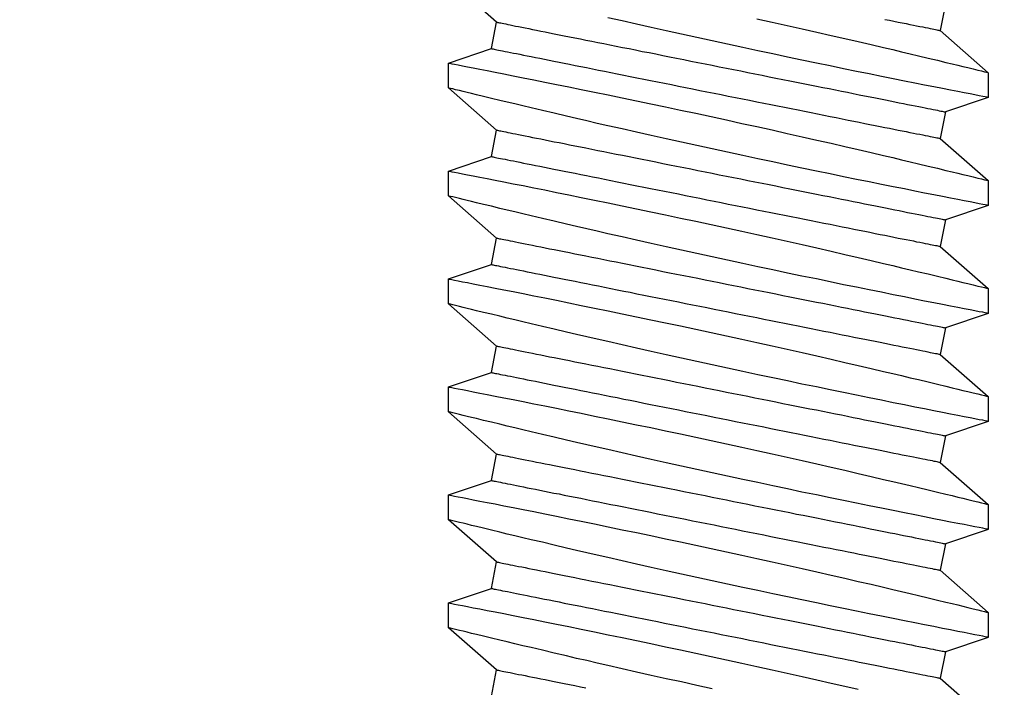
# Model space of a CAD drawing. Extents: x 5745 to 14017, y -836 to 4100.
# Drawn here: x 6320 to 6332, y -563 to -556 of the extents above; entities that cross this region are included whole.
import ezdxf

# ---------------------------------------------------------------- set-up
doc = ezdxf.new("R2010")
doc.units = 0
doc.header["$LTSCALE"] = 250
doc.header["$MEASUREMENT"] = 0
doc.header["$PDMODE"] = 3
doc.header["$PDSIZE"] = -2
doc.layers.get('0').update_dxf_attribs({"color": 5, "linetype": 'CONTINUOUS', "lineweight": 20})
doc.layers.get('DEFPOINTS').update_dxf_attribs({"color": 2, "linetype": 'CONTINUOUS'})
doc.layers.add('2', color=2, linetype='CONTINUOUS', lineweight=25)
doc.layers.add('Dimensions', color=2, linetype='CONTINUOUS', lineweight=25)
doc.styles.add('ROMANS', font='romans')
doc.dimstyles.new('LWDEC', dxfattribs={"dimscale": 3, "dimtxt": 2.5, "dimasz": 2, "dimexe": 1.25, "dimexo": 3, "dimgap": 2, "dimtad": 1, "dimtoh": 1, "dimdec": 0, "dimzin": 11, "dimdsep": 46, "dimtxsty": 'ROMANS', "dimcen": 0, "dimdle": 1.5, "dimazin": 0, "dimtfac": 1, "dimtdec": 0, "dimtix": 1, "dimtmove": 0, "dimatfit": 3, "dimfxl": 0, "dimtzin": 0, "dimarcsym": 0})

# ---------------------------------------------------------------- blocks, each defined once
blk = doc.blocks.new('*D533')
at = {"layer": 'DEFPOINTS', "color": 0}
for p in [(6342.984, -548.618), (6130.984, -548.985), (6130.984, -611.52)]:
    blk.add_point(p, dxfattribs=at)
at = {"layer": 'Dimensions', "color": 0, "linetype": 'ByBlock', "lineweight": -2}
for p, q in [((6342.984, -557.618), (6342.984, -615.27)), ((6130.984, -557.985), (6130.984, -615.27)), ((6336.984, -611.52), (6136.984, -611.52))]:
    blk.add_line(p, q, dxfattribs=at)
at = {"layer": 'Dimensions', "color": 0}
for points in [[(6136.984, -610.52), (6136.984, -612.52), (6130.984, -611.52)], [(6336.984, -610.52), (6336.984, -612.52), (6342.984, -611.52)]]:
    blk.add_solid(points, dxfattribs=at)
at = {"layer": 'Dimensions', "color": 0, "insert": (6236.984, -601.77), "char_height": 7.5, "attachment_point": 5, "style": 'ROMANS'}
blk.add_mtext('TRACK WIDTH 212mm', dxfattribs=at)
blk = doc.blocks.new('A$C521C4E4F')
for p, q in [((22.428, 8.969), (21.932, 9.534)), ((22.909, 9.533), (22.74, 9.031)), ((23.202, 9.534), (22.91, 9.534)), ((23.698, 8.969), (23.202, 9.534)), ((24.179, 9.533), (24.01, 9.031)), ((24.472, 9.534), (24.18, 9.534)), ((24.968, 8.969), (24.472, 9.534)), ((25.449, 9.533), (25.28, 9.031)), ((25.742, 9.534), (25.45, 9.534)), ((26.238, 8.969), (25.742, 9.534)), ((26.719, 9.533), (26.55, 9.031)), ((27.012, 9.534), (26.72, 9.534)), ((27.508, 8.969), (27.012, 9.534)), ((27.989, 9.533), (27.82, 9.031)), ((28.282, 9.534), (27.99, 9.534)), ((28.778, 8.969), (28.282, 9.534)), ((29.259, 9.533), (29.09, 9.031)), ((29.552, 9.534), (29.26, 9.534)), ((30.048, 8.969), (29.552, 9.534)), ((22.74, 9.031), (22.428, 8.969)), ((24.01, 9.031), (23.698, 8.969)), ((25.28, 9.031), (24.968, 8.969)), ((26.55, 9.031), (26.238, 8.969)), ((27.82, 9.031), (27.508, 8.969)), ((29.09, 9.031), (28.778, 8.969)), ((30.36, 9.031), (30.048, 8.969)), ((22.215, 3.687), (22.526, 3.749)), ((22.526, 3.749), (23.023, 3.184)), ((23.485, 3.687), (23.796, 3.749)), ((23.796, 3.749), (24.293, 3.184)), ((24.755, 3.687), (25.066, 3.749)), ((25.066, 3.749), (25.563, 3.184)), ((26.025, 3.687), (26.336, 3.749)), ((26.336, 3.749), (26.833, 3.184)), ((27.295, 3.687), (27.606, 3.749)), ((27.606, 3.749), (28.103, 3.184)), ((28.565, 3.687), (28.876, 3.749)), ((28.876, 3.749), (29.373, 3.184)), ((29.835, 3.687), (30.146, 3.749)), ((30.146, 3.749), (30.643, 3.184)), ((23.315, 3.184), (23.485, 3.687)), ((24.585, 3.184), (24.755, 3.687)), ((25.855, 3.184), (26.025, 3.687)), ((27.125, 3.184), (27.295, 3.687)), ((28.395, 3.184), (28.565, 3.687)), ((29.665, 3.184), (29.835, 3.687)), ((23.023, 3.184), (23.315, 3.184)), ((24.293, 3.184), (24.585, 3.184)), ((25.563, 3.184), (25.855, 3.184)), ((26.833, 3.184), (27.125, 3.184)), ((28.103, 3.184), (28.395, 3.184)), ((29.373, 3.184), (29.665, 3.184))]:
    blk.add_line(p, q)
at = {"flags": 128}
for points in [[(22.305, 6.284), (22.344, 6.103), (22.384, 5.923), (22.423, 5.744), (22.462, 5.568), (22.501, 5.395), (22.54, 5.225), (22.578, 5.059), (22.606, 4.933), (22.635, 4.81), (22.662, 4.69), (22.69, 4.572), (22.724, 4.427), (22.757, 4.287), (22.788, 4.154), (22.811, 4.056), (22.834, 3.962), (22.855, 3.872), (22.876, 3.788), (22.9, 3.688), (22.922, 3.596), (22.942, 3.513), (22.956, 3.454), (22.969, 3.401), (22.981, 3.354), (22.991, 3.312), (23.002, 3.267), (23.011, 3.232), (23.017, 3.206), (23.021, 3.19), (23.023, 3.184), (23.023, 3.185)], [(23.315, 3.185), (23.314, 3.187), (23.312, 3.2), (23.307, 3.222), (23.301, 3.254), (23.293, 3.295), (23.283, 3.346), (23.272, 3.405), (23.258, 3.474), (23.243, 3.552), (23.226, 3.638), (23.208, 3.732), (23.188, 3.834), (23.166, 3.943), (23.143, 4.06), (23.118, 4.185), (23.092, 4.317), (23.064, 4.455), (23.035, 4.598), (23.005, 4.745), (22.973, 4.901), (22.94, 5.061), (22.906, 5.226), (22.871, 5.393), (22.836, 5.564), (22.799, 5.736), (22.762, 5.913), (22.724, 6.092), (22.685, 6.273), (22.646, 6.453), (22.606, 6.633), (22.567, 6.811), (22.528, 6.99), (22.488, 7.168), (22.449, 7.343), (22.41, 7.515), (22.371, 7.684), (22.334, 7.847), (22.298, 8.004)], [(22.91, 9.533), (22.91, 9.531), (22.913, 9.52), (22.917, 9.499), (22.923, 9.468), (22.93, 9.427), (22.94, 9.377), (22.952, 9.319), (22.965, 9.251), (22.98, 9.175), (22.996, 9.09), (23.015, 8.996), (23.035, 8.895), (23.056, 8.785), (23.079, 8.669), (23.104, 8.547), (23.13, 8.416), (23.158, 8.278), (23.187, 8.134), (23.217, 7.985), (23.248, 7.832), (23.281, 7.675), (23.315, 7.511), (23.349, 7.342), (23.385, 7.171), (23.422, 6.997), (23.459, 6.822), (23.497, 6.645), (23.536, 6.465), (23.575, 6.284), (23.614, 6.103), (23.654, 5.923), (23.693, 5.744), (23.732, 5.568), (23.771, 5.395), (23.81, 5.225), (23.848, 5.059), (23.876, 4.933), (23.905, 4.81), (23.932, 4.69), (23.96, 4.572), (23.994, 4.427), (24.027, 4.287), (24.058, 4.154), (24.081, 4.056), (24.104, 3.962), (24.125, 3.872), (24.146, 3.788), (24.17, 3.688), (24.192, 3.596), (24.212, 3.513), (24.226, 3.454), (24.239, 3.401), (24.251, 3.354), (24.261, 3.312), (24.272, 3.267), (24.281, 3.232), (24.287, 3.206), (24.291, 3.19), (24.293, 3.184), (24.293, 3.185)], [(24.585, 3.185), (24.584, 3.187), (24.582, 3.2), (24.577, 3.222), (24.571, 3.254), (24.563, 3.295), (24.553, 3.346), (24.542, 3.405), (24.528, 3.474), (24.513, 3.552), (24.496, 3.638), (24.478, 3.732), (24.458, 3.834), (24.436, 3.943), (24.413, 4.06), (24.388, 4.185), (24.362, 4.317), (24.334, 4.455), (24.305, 4.598), (24.275, 4.745), (24.243, 4.901), (24.21, 5.061), (24.176, 5.226), (24.141, 5.393), (24.106, 5.564), (24.069, 5.736), (24.032, 5.913), (23.994, 6.092), (23.955, 6.273), (23.916, 6.453), (23.876, 6.633), (23.837, 6.811), (23.798, 6.99), (23.758, 7.168), (23.719, 7.343), (23.68, 7.515), (23.641, 7.684), (23.604, 7.847), (23.568, 8.004), (23.533, 8.155), (23.498, 8.301), (23.473, 8.41), (23.448, 8.514), (23.424, 8.615), (23.401, 8.711), (23.374, 8.828), (23.348, 8.936), (23.323, 9.036), (23.306, 9.108), (23.29, 9.175), (23.275, 9.236), (23.261, 9.292), (23.246, 9.355), (23.232, 9.409), (23.222, 9.454), (23.213, 9.489), (23.207, 9.514), (23.203, 9.529), (23.202, 9.534), (23.202, 9.534)], [(24.18, 9.533), (24.18, 9.531), (24.183, 9.52), (24.187, 9.499), (24.193, 9.468), (24.2, 9.427), (24.21, 9.377), (24.222, 9.319), (24.235, 9.251), (24.25, 9.175), (24.266, 9.09), (24.285, 8.996), (24.305, 8.895), (24.326, 8.785), (24.349, 8.669), (24.374, 8.547), (24.4, 8.416), (24.428, 8.278), (24.457, 8.134), (24.487, 7.985), (24.518, 7.832), (24.551, 7.675), (24.585, 7.511), (24.619, 7.342), (24.655, 7.171), (24.692, 6.997), (24.729, 6.822), (24.767, 6.645), (24.806, 6.465), (24.845, 6.284), (24.884, 6.103), (24.924, 5.923), (24.963, 5.744), (25.002, 5.568), (25.041, 5.395), (25.08, 5.225), (25.118, 5.059), (25.146, 4.933), (25.175, 4.81), (25.202, 4.69), (25.23, 4.572), (25.264, 4.427), (25.297, 4.287), (25.328, 4.154), (25.351, 4.056), (25.374, 3.962), (25.395, 3.872), (25.416, 3.788), (25.44, 3.688), (25.462, 3.596), (25.482, 3.513), (25.496, 3.454), (25.509, 3.401), (25.521, 3.354), (25.531, 3.312), (25.542, 3.267), (25.551, 3.232), (25.557, 3.206), (25.561, 3.19), (25.563, 3.184), (25.563, 3.185)], [(25.855, 3.185), (25.854, 3.187), (25.852, 3.2), (25.847, 3.222), (25.841, 3.254), (25.833, 3.295), (25.823, 3.346), (25.812, 3.405), (25.798, 3.474), (25.783, 3.552), (25.766, 3.638), (25.748, 3.732), (25.728, 3.834), (25.706, 3.943), (25.683, 4.06), (25.658, 4.185), (25.632, 4.317), (25.604, 4.455), (25.575, 4.598), (25.545, 4.745), (25.513, 4.901), (25.48, 5.061), (25.446, 5.226), (25.411, 5.393), (25.376, 5.564), (25.339, 5.736), (25.302, 5.913), (25.264, 6.092), (25.225, 6.273), (25.186, 6.453), (25.146, 6.633), (25.107, 6.811), (25.068, 6.99), (25.028, 7.168), (24.989, 7.343), (24.95, 7.515), (24.911, 7.684), (24.874, 7.847), (24.838, 8.004), (24.803, 8.155), (24.768, 8.301), (24.743, 8.41), (24.718, 8.514), (24.694, 8.615), (24.671, 8.711), (24.644, 8.828), (24.618, 8.936), (24.593, 9.036), (24.576, 9.108), (24.56, 9.175), (24.545, 9.236), (24.531, 9.292), (24.516, 9.355), (24.502, 9.409), (24.492, 9.454), (24.483, 9.489), (24.477, 9.514), (24.473, 9.529), (24.472, 9.534), (24.472, 9.534)], [(25.45, 9.533), (25.45, 9.531), (25.453, 9.52), (25.457, 9.499), (25.463, 9.468), (25.47, 9.427), (25.48, 9.377), (25.492, 9.319), (25.505, 9.251), (25.52, 9.175), (25.536, 9.09), (25.555, 8.996), (25.575, 8.895), (25.596, 8.785), (25.619, 8.669), (25.644, 8.547), (25.67, 8.416), (25.698, 8.278), (25.727, 8.134), (25.757, 7.985), (25.788, 7.832), (25.821, 7.675), (25.855, 7.511), (25.889, 7.342), (25.925, 7.171), (25.962, 6.997), (25.999, 6.822), (26.037, 6.645), (26.076, 6.465), (26.115, 6.284), (26.154, 6.103), (26.194, 5.923), (26.233, 5.744), (26.272, 5.568), (26.311, 5.395), (26.35, 5.225), (26.388, 5.059), (26.416, 4.933), (26.445, 4.81), (26.472, 4.69), (26.5, 4.572), (26.534, 4.427), (26.567, 4.287), (26.598, 4.154), (26.621, 4.056), (26.644, 3.962), (26.665, 3.872), (26.686, 3.788), (26.71, 3.688), (26.732, 3.596), (26.752, 3.513), (26.766, 3.454), (26.779, 3.401), (26.791, 3.354), (26.801, 3.312), (26.812, 3.267), (26.821, 3.232), (26.827, 3.206), (26.831, 3.19), (26.833, 3.184), (26.833, 3.185)], [(27.125, 3.185), (27.124, 3.187), (27.122, 3.2), (27.117, 3.222), (27.111, 3.254), (27.103, 3.295), (27.093, 3.346), (27.082, 3.405), (27.068, 3.474), (27.053, 3.552), (27.036, 3.638), (27.018, 3.732), (26.998, 3.834), (26.976, 3.943), (26.953, 4.06), (26.928, 4.185), (26.902, 4.317), (26.874, 4.455), (26.845, 4.598), (26.815, 4.745), (26.783, 4.901), (26.75, 5.061), (26.716, 5.226), (26.681, 5.393), (26.646, 5.564), (26.609, 5.736), (26.572, 5.913), (26.534, 6.092), (26.495, 6.273), (26.456, 6.453), (26.416, 6.633), (26.377, 6.811), (26.338, 6.99), (26.298, 7.168), (26.259, 7.343), (26.22, 7.515), (26.181, 7.684), (26.144, 7.847), (26.108, 8.004), (26.073, 8.155), (26.038, 8.301), (26.013, 8.41), (25.988, 8.514), (25.964, 8.615), (25.941, 8.711), (25.914, 8.828), (25.888, 8.936), (25.863, 9.036), (25.846, 9.108), (25.83, 9.175), (25.815, 9.236), (25.801, 9.292), (25.786, 9.355), (25.772, 9.409), (25.762, 9.454), (25.753, 9.489), (25.747, 9.514), (25.743, 9.529), (25.742, 9.534), (25.742, 9.534)], [(26.72, 9.533), (26.72, 9.531), (26.723, 9.52), (26.727, 9.499), (26.733, 9.468), (26.74, 9.427), (26.75, 9.377), (26.762, 9.319), (26.775, 9.251), (26.79, 9.175), (26.806, 9.09), (26.825, 8.996), (26.845, 8.895), (26.866, 8.785), (26.889, 8.669), (26.914, 8.547), (26.94, 8.416), (26.968, 8.278), (26.997, 8.134), (27.027, 7.985), (27.058, 7.832), (27.091, 7.675), (27.125, 7.511), (27.159, 7.342), (27.195, 7.171), (27.232, 6.997), (27.269, 6.822), (27.307, 6.645), (27.346, 6.465), (27.385, 6.284), (27.424, 6.103), (27.464, 5.923), (27.503, 5.744), (27.542, 5.568), (27.581, 5.395), (27.62, 5.225), (27.658, 5.059), (27.686, 4.933), (27.715, 4.81), (27.742, 4.69), (27.77, 4.572), (27.804, 4.427), (27.837, 4.287), (27.868, 4.154), (27.891, 4.056), (27.914, 3.962), (27.935, 3.872), (27.956, 3.788), (27.98, 3.688), (28.002, 3.596), (28.022, 3.513), (28.036, 3.454), (28.049, 3.401), (28.061, 3.354), (28.071, 3.312), (28.082, 3.267), (28.091, 3.232), (28.097, 3.206), (28.101, 3.19), (28.103, 3.184), (28.103, 3.185)], [(28.395, 3.185), (28.394, 3.187), (28.392, 3.2), (28.387, 3.222), (28.381, 3.254), (28.373, 3.295), (28.363, 3.346), (28.352, 3.405), (28.338, 3.474), (28.323, 3.552), (28.306, 3.638), (28.288, 3.732), (28.268, 3.834), (28.246, 3.943), (28.223, 4.06), (28.198, 4.185), (28.172, 4.317), (28.144, 4.455), (28.115, 4.598), (28.085, 4.745), (28.053, 4.901), (28.02, 5.061), (27.986, 5.226), (27.951, 5.393), (27.916, 5.564), (27.879, 5.736), (27.842, 5.913), (27.804, 6.092), (27.765, 6.273), (27.726, 6.453), (27.686, 6.633), (27.647, 6.811), (27.608, 6.99), (27.568, 7.168), (27.529, 7.343), (27.49, 7.515), (27.451, 7.684), (27.414, 7.847), (27.378, 8.004), (27.343, 8.155), (27.308, 8.301), (27.283, 8.41), (27.258, 8.514), (27.234, 8.615), (27.211, 8.711), (27.184, 8.828), (27.158, 8.936), (27.133, 9.036), (27.116, 9.108), (27.1, 9.175), (27.085, 9.236), (27.071, 9.292), (27.056, 9.355), (27.042, 9.409), (27.032, 9.454), (27.023, 9.489), (27.017, 9.514), (27.013, 9.529), (27.012, 9.534), (27.012, 9.534)], [(27.99, 9.533), (27.99, 9.531), (27.993, 9.52), (27.997, 9.499), (28.003, 9.468), (28.01, 9.427), (28.02, 9.377), (28.032, 9.319), (28.045, 9.251), (28.06, 9.175), (28.076, 9.09), (28.095, 8.996), (28.115, 8.895), (28.136, 8.785), (28.159, 8.669), (28.184, 8.547), (28.21, 8.416), (28.238, 8.278), (28.267, 8.134), (28.297, 7.985), (28.328, 7.832), (28.361, 7.675), (28.395, 7.511), (28.429, 7.342), (28.465, 7.171), (28.502, 6.997), (28.539, 6.822), (28.577, 6.645), (28.616, 6.465), (28.655, 6.284), (28.694, 6.103), (28.734, 5.923), (28.773, 5.744), (28.812, 5.568), (28.851, 5.395), (28.89, 5.225), (28.928, 5.059), (28.956, 4.933), (28.985, 4.81), (29.012, 4.69), (29.04, 4.572), (29.074, 4.427), (29.107, 4.287), (29.138, 4.154), (29.161, 4.056), (29.184, 3.962), (29.205, 3.872), (29.226, 3.788), (29.25, 3.688), (29.272, 3.596), (29.292, 3.513), (29.306, 3.454), (29.319, 3.401), (29.331, 3.354), (29.341, 3.312), (29.352, 3.267), (29.361, 3.232), (29.367, 3.206), (29.371, 3.19), (29.373, 3.184), (29.373, 3.185)], [(29.665, 3.185), (29.664, 3.187), (29.662, 3.2), (29.657, 3.222), (29.651, 3.254), (29.643, 3.295), (29.633, 3.346), (29.622, 3.405), (29.608, 3.474), (29.593, 3.552), (29.576, 3.638), (29.558, 3.732), (29.538, 3.834), (29.516, 3.943), (29.493, 4.06), (29.468, 4.185), (29.442, 4.317), (29.414, 4.455), (29.385, 4.598), (29.355, 4.745), (29.323, 4.901), (29.29, 5.061), (29.256, 5.226), (29.221, 5.393), (29.186, 5.564), (29.149, 5.736), (29.112, 5.913), (29.074, 6.092), (29.035, 6.273), (28.996, 6.453), (28.956, 6.633), (28.917, 6.811), (28.878, 6.99), (28.838, 7.168), (28.799, 7.343), (28.76, 7.515), (28.721, 7.684), (28.684, 7.847), (28.648, 8.004), (28.613, 8.155), (28.578, 8.301), (28.553, 8.41), (28.528, 8.514), (28.504, 8.615), (28.481, 8.711), (28.454, 8.828), (28.428, 8.936), (28.403, 9.036), (28.386, 9.108), (28.37, 9.175), (28.355, 9.236), (28.341, 9.292), (28.326, 9.355), (28.312, 9.409), (28.302, 9.454), (28.293, 9.489), (28.287, 9.514), (28.283, 9.529), (28.282, 9.534), (28.282, 9.534)], [(29.26, 9.533), (29.26, 9.531), (29.263, 9.52), (29.267, 9.499), (29.273, 9.468), (29.28, 9.427), (29.29, 9.377), (29.302, 9.319), (29.315, 9.251), (29.33, 9.175), (29.346, 9.09), (29.365, 8.996), (29.385, 8.895), (29.406, 8.785), (29.429, 8.669), (29.454, 8.547), (29.48, 8.416), (29.508, 8.278), (29.537, 8.134), (29.567, 7.985), (29.598, 7.832), (29.631, 7.675), (29.665, 7.511), (29.699, 7.342), (29.735, 7.171), (29.772, 6.997), (29.809, 6.822), (29.847, 6.645), (29.886, 6.465), (29.925, 6.284), (29.964, 6.103), (30.004, 5.923), (30.043, 5.744), (30.082, 5.568), (30.121, 5.395), (30.16, 5.225), (30.198, 5.059)], [(30.187, 6.811), (30.148, 6.99), (30.108, 7.168), (30.069, 7.343), (30.03, 7.515), (29.991, 7.684), (29.954, 7.847), (29.918, 8.004), (29.883, 8.155), (29.848, 8.301), (29.823, 8.41), (29.798, 8.514), (29.774, 8.615), (29.751, 8.711), (29.724, 8.828), (29.698, 8.936), (29.673, 9.036), (29.656, 9.108), (29.64, 9.175), (29.625, 9.236), (29.611, 9.292), (29.596, 9.355), (29.582, 9.409), (29.572, 9.454), (29.563, 9.489), (29.557, 9.514), (29.553, 9.529), (29.552, 9.534), (29.552, 9.534)], [(22.526, 3.749), (22.526, 3.75), (22.525, 3.754), (22.524, 3.761), (22.522, 3.77), (22.519, 3.783), (22.517, 3.797), (22.513, 3.815), (22.509, 3.835), (22.505, 3.857), (22.5, 3.882), (22.494, 3.91), (22.488, 3.94), (22.481, 3.973), (22.474, 4.008), (22.467, 4.046), (22.459, 4.086), (22.45, 4.128), (22.441, 4.172), (22.432, 4.219), (22.422, 4.268), (22.412, 4.32), (22.401, 4.373), (22.39, 4.428), (22.379, 4.486), (22.367, 4.545), (22.355, 4.606), (22.342, 4.669), (22.329, 4.734), (22.316, 4.8)], [(23.485, 3.687), (23.485, 3.688), (23.484, 3.692), (23.482, 3.699), (23.481, 3.708), (23.478, 3.72), (23.475, 3.735), (23.472, 3.752), (23.468, 3.772), (23.463, 3.795), (23.458, 3.82), (23.453, 3.848), (23.447, 3.878), (23.44, 3.911), (23.433, 3.946), (23.426, 3.983), (23.418, 4.023), (23.409, 4.066), (23.4, 4.11), (23.391, 4.157), (23.381, 4.206), (23.371, 4.257), (23.36, 4.311), (23.349, 4.366), (23.337, 4.423), (23.326, 4.483), (23.313, 4.544), (23.301, 4.607), (23.288, 4.672), (23.275, 4.738), (23.261, 4.806), (23.247, 4.876), (23.233, 4.947), (23.218, 5.019), (23.204, 5.093), (23.189, 5.168), (23.173, 5.245), (23.158, 5.322), (23.142, 5.4), (23.126, 5.48), (23.11, 5.56), (23.094, 5.641), (23.078, 5.723), (23.061, 5.805), (23.045, 5.888), (23.028, 5.971), (23.011, 6.055), (22.994, 6.138), (22.978, 6.223), (22.961, 6.307), (22.944, 6.391), (22.927, 6.475), (22.91, 6.559), (22.894, 6.643), (22.877, 6.726), (22.86, 6.809), (22.844, 6.892), (22.827, 6.974), (22.811, 7.055), (22.795, 7.136), (22.779, 7.216), (22.763, 7.295), (22.748, 7.372), (22.732, 7.449), (22.717, 7.525), (22.702, 7.599), (22.688, 7.673), (22.673, 7.744), (22.659, 7.815), (22.645, 7.884), (22.632, 7.951), (22.619, 8.016), (22.606, 8.08), (22.594, 8.142), (22.582, 8.203), (22.57, 8.261), (22.559, 8.317), (22.548, 8.372), (22.537, 8.424), (22.527, 8.474), (22.518, 8.522), (22.509, 8.568), (22.5, 8.611), (22.492, 8.653), (22.484, 8.691), (22.477, 8.728), (22.47, 8.762), (22.464, 8.793), (22.458, 8.822), (22.452, 8.849), (22.448, 8.872), (22.443, 8.894), (22.44, 8.912), (22.437, 8.928), (22.434, 8.942), (22.432, 8.952), (22.43, 8.96), (22.429, 8.966), (22.428, 8.969), (22.428, 8.969)], [(23.796, 3.749), (23.796, 3.75), (23.795, 3.754), (23.794, 3.761), (23.792, 3.77), (23.789, 3.783), (23.787, 3.797), (23.783, 3.815), (23.779, 3.835), (23.775, 3.857), (23.77, 3.882), (23.764, 3.91), (23.758, 3.94), (23.751, 3.973), (23.744, 4.008), (23.737, 4.046), (23.729, 4.086), (23.72, 4.128), (23.711, 4.172), (23.702, 4.219), (23.692, 4.268), (23.682, 4.32), (23.671, 4.373), (23.66, 4.428), (23.649, 4.486), (23.637, 4.545), (23.625, 4.606), (23.612, 4.669), (23.599, 4.734), (23.586, 4.8), (23.572, 4.869), (23.558, 4.938), (23.544, 5.009), (23.53, 5.082), (23.515, 5.156), (23.5, 5.231), (23.485, 5.307), (23.469, 5.384), (23.453, 5.463), (23.438, 5.542), (23.422, 5.622), (23.405, 5.703), (23.389, 5.785), (23.373, 5.867), (23.356, 5.95), (23.339, 6.033), (23.323, 6.117), (23.306, 6.201), (23.289, 6.285), (23.272, 6.369), (23.255, 6.453), (23.238, 6.537), (23.222, 6.621), (23.205, 6.705), (23.188, 6.789), (23.172, 6.872), (23.155, 6.954), (23.139, 7.036), (23.122, 7.118), (23.106, 7.198), (23.09, 7.278), (23.075, 7.357), (23.059, 7.435), (23.044, 7.512), (23.029, 7.587), (23.014, 7.662), (22.999, 7.735), (22.985, 7.807), (22.971, 7.877), (22.957, 7.946), (22.943, 8.013), (22.93, 8.079), (22.917, 8.143), (22.905, 8.205), (22.893, 8.265), (22.881, 8.323), (22.87, 8.38), (22.859, 8.434), (22.849, 8.486), (22.839, 8.537), (22.829, 8.585), (22.82, 8.63), (22.811, 8.674), (22.803, 8.715), (22.795, 8.754), (22.788, 8.79), (22.781, 8.824), (22.775, 8.855), (22.769, 8.884), (22.764, 8.911), (22.759, 8.935), (22.755, 8.956), (22.751, 8.975), (22.748, 8.991), (22.745, 9.004), (22.743, 9.015), (22.741, 9.023), (22.74, 9.028), (22.74, 9.031), (22.74, 9.031)], [(24.755, 3.687), (24.755, 3.688), (24.754, 3.692), (24.752, 3.699), (24.751, 3.708), (24.748, 3.72), (24.745, 3.735), (24.742, 3.752), (24.738, 3.772), (24.733, 3.795), (24.728, 3.82), (24.723, 3.848), (24.717, 3.878), (24.71, 3.911), (24.703, 3.946), (24.696, 3.983), (24.688, 4.023), (24.679, 4.066), (24.67, 4.11), (24.661, 4.157), (24.651, 4.206), (24.641, 4.257), (24.63, 4.311), (24.619, 4.366), (24.607, 4.423), (24.596, 4.483), (24.583, 4.544), (24.571, 4.607), (24.558, 4.672), (24.545, 4.738), (24.531, 4.806), (24.517, 4.876), (24.503, 4.947), (24.488, 5.019), (24.474, 5.093), (24.459, 5.168), (24.443, 5.245), (24.428, 5.322), (24.412, 5.4), (24.396, 5.48), (24.38, 5.56), (24.364, 5.641), (24.348, 5.723), (24.331, 5.805), (24.315, 5.888), (24.298, 5.971), (24.281, 6.055), (24.264, 6.138), (24.248, 6.223), (24.231, 6.307), (24.214, 6.391), (24.197, 6.475), (24.18, 6.559), (24.164, 6.643), (24.147, 6.726), (24.13, 6.809), (24.114, 6.892), (24.097, 6.974), (24.081, 7.055), (24.065, 7.136), (24.049, 7.216), (24.033, 7.295), (24.018, 7.372), (24.002, 7.449), (23.987, 7.525), (23.972, 7.599), (23.958, 7.673), (23.943, 7.744), (23.929, 7.815), (23.915, 7.884), (23.902, 7.951), (23.889, 8.016), (23.876, 8.08), (23.864, 8.142), (23.852, 8.203), (23.84, 8.261), (23.829, 8.317), (23.818, 8.372), (23.807, 8.424), (23.797, 8.474), (23.788, 8.522), (23.779, 8.568), (23.77, 8.611), (23.762, 8.653), (23.754, 8.691), (23.747, 8.728), (23.74, 8.762), (23.734, 8.793), (23.728, 8.822), (23.722, 8.849), (23.718, 8.872), (23.713, 8.894), (23.71, 8.912), (23.707, 8.928), (23.704, 8.942), (23.702, 8.952), (23.7, 8.96), (23.699, 8.966), (23.698, 8.969), (23.698, 8.969)], [(25.066, 3.749), (25.066, 3.75), (25.065, 3.754), (25.064, 3.761), (25.062, 3.77), (25.059, 3.783), (25.057, 3.797), (25.053, 3.815), (25.049, 3.835), (25.045, 3.857), (25.04, 3.882), (25.034, 3.91), (25.028, 3.94), (25.021, 3.973), (25.014, 4.008), (25.007, 4.046), (24.999, 4.086), (24.99, 4.128), (24.981, 4.172), (24.972, 4.219), (24.962, 4.268), (24.952, 4.32), (24.941, 4.373), (24.93, 4.428), (24.919, 4.486), (24.907, 4.545), (24.895, 4.606), (24.882, 4.669), (24.869, 4.734), (24.856, 4.8), (24.842, 4.869), (24.828, 4.938), (24.814, 5.009), (24.8, 5.082), (24.785, 5.156), (24.77, 5.231), (24.755, 5.307), (24.739, 5.384), (24.723, 5.463), (24.708, 5.542), (24.692, 5.622), (24.675, 5.703), (24.659, 5.785), (24.643, 5.867), (24.626, 5.95), (24.609, 6.033), (24.593, 6.117), (24.576, 6.201), (24.559, 6.285), (24.542, 6.369), (24.525, 6.453), (24.508, 6.537), (24.492, 6.621), (24.475, 6.705), (24.458, 6.789), (24.442, 6.872), (24.425, 6.954), (24.409, 7.036), (24.392, 7.118), (24.376, 7.198), (24.36, 7.278), (24.345, 7.357), (24.329, 7.435), (24.314, 7.512), (24.299, 7.587), (24.284, 7.662), (24.269, 7.735), (24.255, 7.807), (24.241, 7.877), (24.227, 7.946), (24.213, 8.013), (24.2, 8.079), (24.187, 8.143), (24.175, 8.205), (24.163, 8.265), (24.151, 8.323), (24.14, 8.38), (24.129, 8.434), (24.119, 8.486), (24.109, 8.537), (24.099, 8.585), (24.09, 8.63), (24.081, 8.674), (24.073, 8.715), (24.065, 8.754), (24.058, 8.79), (24.051, 8.824), (24.045, 8.855), (24.039, 8.884), (24.034, 8.911), (24.029, 8.935), (24.025, 8.956), (24.021, 8.975), (24.018, 8.991), (24.015, 9.004), (24.013, 9.015), (24.011, 9.023), (24.01, 9.028), (24.01, 9.031), (24.01, 9.031)], [(26.025, 3.687), (26.025, 3.688), (26.024, 3.692), (26.022, 3.699), (26.021, 3.708), (26.018, 3.72), (26.015, 3.735), (26.012, 3.752), (26.008, 3.772), (26.003, 3.795), (25.998, 3.82), (25.993, 3.848), (25.987, 3.878), (25.98, 3.911), (25.973, 3.946), (25.966, 3.983), (25.958, 4.023), (25.949, 4.066), (25.94, 4.11), (25.931, 4.157), (25.921, 4.206), (25.911, 4.257), (25.9, 4.311), (25.889, 4.366), (25.877, 4.423), (25.866, 4.483), (25.853, 4.544), (25.841, 4.607), (25.828, 4.672), (25.815, 4.738), (25.801, 4.806), (25.787, 4.876), (25.773, 4.947), (25.758, 5.019), (25.744, 5.093), (25.729, 5.168), (25.713, 5.245), (25.698, 5.322), (25.682, 5.4), (25.666, 5.48), (25.65, 5.56), (25.634, 5.641), (25.618, 5.723), (25.601, 5.805), (25.585, 5.888), (25.568, 5.971), (25.551, 6.055), (25.534, 6.138), (25.518, 6.223), (25.501, 6.307), (25.484, 6.391), (25.467, 6.475), (25.45, 6.559), (25.434, 6.643), (25.417, 6.726), (25.4, 6.809), (25.384, 6.892), (25.367, 6.974), (25.351, 7.055), (25.335, 7.136), (25.319, 7.216), (25.303, 7.295), (25.288, 7.372), (25.272, 7.449), (25.257, 7.525), (25.242, 7.599), (25.228, 7.673), (25.213, 7.744), (25.199, 7.815), (25.185, 7.884), (25.172, 7.951), (25.159, 8.016), (25.146, 8.08), (25.134, 8.142), (25.122, 8.203), (25.11, 8.261), (25.099, 8.317), (25.088, 8.372), (25.077, 8.424), (25.067, 8.474), (25.058, 8.522), (25.049, 8.568), (25.04, 8.611), (25.032, 8.653), (25.024, 8.691), (25.017, 8.728), (25.01, 8.762), (25.004, 8.793), (24.998, 8.822), (24.992, 8.849), (24.988, 8.872), (24.983, 8.894), (24.98, 8.912), (24.977, 8.928), (24.974, 8.942), (24.972, 8.952), (24.97, 8.96), (24.969, 8.966), (24.968, 8.969), (24.968, 8.969)], [(26.336, 3.749), (26.336, 3.75), (26.335, 3.754), (26.334, 3.761), (26.332, 3.77), (26.329, 3.783), (26.327, 3.797), (26.323, 3.815), (26.319, 3.835), (26.315, 3.857), (26.31, 3.882), (26.304, 3.91), (26.298, 3.94), (26.291, 3.973), (26.284, 4.008), (26.277, 4.046), (26.269, 4.086), (26.26, 4.128), (26.251, 4.172), (26.242, 4.219), (26.232, 4.268), (26.222, 4.32), (26.211, 4.373), (26.2, 4.428), (26.189, 4.486), (26.177, 4.545), (26.165, 4.606), (26.152, 4.669), (26.139, 4.734), (26.126, 4.8), (26.112, 4.869), (26.098, 4.938), (26.084, 5.009), (26.07, 5.082), (26.055, 5.156), (26.04, 5.231), (26.025, 5.307), (26.009, 5.384), (25.993, 5.463), (25.978, 5.542), (25.962, 5.622), (25.945, 5.703), (25.929, 5.785), (25.913, 5.867), (25.896, 5.95), (25.879, 6.033), (25.863, 6.117), (25.846, 6.201), (25.829, 6.285), (25.812, 6.369), (25.795, 6.453), (25.778, 6.537), (25.762, 6.621), (25.745, 6.705), (25.728, 6.789), (25.712, 6.872), (25.695, 6.954), (25.679, 7.036), (25.662, 7.118), (25.646, 7.198), (25.63, 7.278), (25.615, 7.357), (25.599, 7.435), (25.584, 7.512), (25.569, 7.587), (25.554, 7.662), (25.539, 7.735), (25.525, 7.807), (25.511, 7.877), (25.497, 7.946), (25.483, 8.013), (25.47, 8.079), (25.457, 8.143), (25.445, 8.205), (25.433, 8.265), (25.421, 8.323), (25.41, 8.38), (25.399, 8.434), (25.389, 8.486), (25.379, 8.537), (25.369, 8.585), (25.36, 8.63), (25.351, 8.674), (25.343, 8.715), (25.335, 8.754), (25.328, 8.79), (25.321, 8.824), (25.315, 8.855), (25.309, 8.884), (25.304, 8.911), (25.299, 8.935), (25.295, 8.956), (25.291, 8.975), (25.288, 8.991), (25.285, 9.004), (25.283, 9.015), (25.281, 9.023), (25.28, 9.028), (25.28, 9.031), (25.28, 9.031)], [(27.295, 3.687), (27.295, 3.688), (27.294, 3.692), (27.292, 3.699), (27.291, 3.708), (27.288, 3.72), (27.285, 3.735), (27.282, 3.752), (27.278, 3.772), (27.273, 3.795), (27.268, 3.82), (27.263, 3.848), (27.257, 3.878), (27.25, 3.911), (27.243, 3.946), (27.236, 3.983), (27.228, 4.023), (27.219, 4.066), (27.21, 4.11), (27.201, 4.157), (27.191, 4.206), (27.181, 4.257), (27.17, 4.311), (27.159, 4.366), (27.147, 4.423), (27.136, 4.483), (27.123, 4.544), (27.111, 4.607), (27.098, 4.672), (27.085, 4.738), (27.071, 4.806), (27.057, 4.876), (27.043, 4.947), (27.028, 5.019), (27.014, 5.093), (26.999, 5.168), (26.983, 5.245), (26.968, 5.322), (26.952, 5.4), (26.936, 5.48), (26.92, 5.56), (26.904, 5.641), (26.888, 5.723), (26.871, 5.805), (26.855, 5.888), (26.838, 5.971), (26.821, 6.055), (26.804, 6.138), (26.788, 6.223), (26.771, 6.307), (26.754, 6.391), (26.737, 6.475), (26.72, 6.559), (26.704, 6.643), (26.687, 6.726), (26.67, 6.809), (26.654, 6.892), (26.637, 6.974), (26.621, 7.055), (26.605, 7.136), (26.589, 7.216), (26.573, 7.295), (26.558, 7.372), (26.542, 7.449), (26.527, 7.525), (26.512, 7.599), (26.498, 7.673), (26.483, 7.744), (26.469, 7.815), (26.455, 7.884), (26.442, 7.951), (26.429, 8.016), (26.416, 8.08), (26.404, 8.142), (26.392, 8.203), (26.38, 8.261), (26.369, 8.317), (26.358, 8.372), (26.347, 8.424), (26.337, 8.474), (26.328, 8.522), (26.319, 8.568), (26.31, 8.611), (26.302, 8.653), (26.294, 8.691), (26.287, 8.728), (26.28, 8.762), (26.274, 8.793), (26.268, 8.822), (26.262, 8.849), (26.258, 8.872), (26.253, 8.894), (26.25, 8.912), (26.247, 8.928), (26.244, 8.942), (26.242, 8.952), (26.24, 8.96), (26.239, 8.966), (26.238, 8.969), (26.238, 8.969)], [(27.606, 3.749), (27.606, 3.75), (27.605, 3.754), (27.604, 3.761), (27.602, 3.77), (27.599, 3.783), (27.597, 3.797), (27.593, 3.815), (27.589, 3.835), (27.585, 3.857), (27.58, 3.882), (27.574, 3.91), (27.568, 3.94), (27.561, 3.973), (27.554, 4.008), (27.547, 4.046), (27.539, 4.086), (27.53, 4.128), (27.521, 4.172), (27.512, 4.219), (27.502, 4.268), (27.492, 4.32), (27.481, 4.373), (27.47, 4.428), (27.459, 4.486), (27.447, 4.545), (27.435, 4.606), (27.422, 4.669), (27.409, 4.734), (27.396, 4.8), (27.382, 4.869), (27.368, 4.938), (27.354, 5.009), (27.34, 5.082), (27.325, 5.156), (27.31, 5.231), (27.295, 5.307), (27.279, 5.384), (27.263, 5.463), (27.248, 5.542), (27.232, 5.622), (27.215, 5.703), (27.199, 5.785), (27.183, 5.867), (27.166, 5.95), (27.149, 6.033), (27.133, 6.117), (27.116, 6.201), (27.099, 6.285), (27.082, 6.369), (27.065, 6.453), (27.048, 6.537), (27.032, 6.621), (27.015, 6.705), (26.998, 6.789), (26.982, 6.872), (26.965, 6.954), (26.949, 7.036), (26.932, 7.118), (26.916, 7.198), (26.9, 7.278), (26.885, 7.357), (26.869, 7.435), (26.854, 7.512), (26.839, 7.587), (26.824, 7.662), (26.809, 7.735), (26.795, 7.807), (26.781, 7.877), (26.767, 7.946), (26.753, 8.013), (26.74, 8.079), (26.727, 8.143), (26.715, 8.205), (26.703, 8.265), (26.691, 8.323), (26.68, 8.38), (26.669, 8.434), (26.659, 8.486), (26.649, 8.537), (26.639, 8.585), (26.63, 8.63), (26.621, 8.674), (26.613, 8.715), (26.605, 8.754), (26.598, 8.79), (26.591, 8.824), (26.585, 8.855), (26.579, 8.884), (26.574, 8.911), (26.569, 8.935), (26.565, 8.956), (26.561, 8.975), (26.558, 8.991), (26.555, 9.004), (26.553, 9.015), (26.551, 9.023), (26.55, 9.028), (26.55, 9.031), (26.55, 9.031)], [(28.565, 3.687), (28.565, 3.688), (28.564, 3.692), (28.562, 3.699), (28.561, 3.708), (28.558, 3.72), (28.555, 3.735), (28.552, 3.752), (28.548, 3.772), (28.543, 3.795), (28.538, 3.82), (28.533, 3.848), (28.527, 3.878), (28.52, 3.911), (28.513, 3.946), (28.506, 3.983), (28.498, 4.023), (28.489, 4.066), (28.48, 4.11), (28.471, 4.157), (28.461, 4.206), (28.451, 4.257), (28.44, 4.311), (28.429, 4.366), (28.417, 4.423), (28.406, 4.483), (28.393, 4.544), (28.381, 4.607), (28.368, 4.672), (28.355, 4.738), (28.341, 4.806), (28.327, 4.876), (28.313, 4.947), (28.298, 5.019), (28.284, 5.093), (28.269, 5.168), (28.253, 5.245), (28.238, 5.322), (28.222, 5.4), (28.206, 5.48), (28.19, 5.56), (28.174, 5.641), (28.158, 5.723), (28.141, 5.805), (28.125, 5.888), (28.108, 5.971), (28.091, 6.055), (28.074, 6.138), (28.058, 6.223), (28.041, 6.307), (28.024, 6.391), (28.007, 6.475), (27.99, 6.559), (27.974, 6.643), (27.957, 6.726), (27.94, 6.809), (27.924, 6.892), (27.907, 6.974), (27.891, 7.055), (27.875, 7.136), (27.859, 7.216), (27.843, 7.295), (27.828, 7.372), (27.812, 7.449), (27.797, 7.525), (27.782, 7.599), (27.768, 7.673), (27.753, 7.744), (27.739, 7.815), (27.725, 7.884), (27.712, 7.951), (27.699, 8.016), (27.686, 8.08), (27.674, 8.142), (27.662, 8.203), (27.65, 8.261), (27.639, 8.317), (27.628, 8.372), (27.617, 8.424), (27.607, 8.474), (27.598, 8.522), (27.589, 8.568), (27.58, 8.611), (27.572, 8.653), (27.564, 8.691), (27.557, 8.728), (27.55, 8.762), (27.544, 8.793), (27.538, 8.822), (27.532, 8.849), (27.528, 8.872), (27.523, 8.894), (27.52, 8.912), (27.517, 8.928), (27.514, 8.942), (27.512, 8.952), (27.51, 8.96), (27.509, 8.966), (27.508, 8.969), (27.508, 8.969)], [(28.876, 3.749), (28.876, 3.75), (28.875, 3.754), (28.874, 3.761), (28.872, 3.77), (28.869, 3.783), (28.867, 3.797), (28.863, 3.815), (28.859, 3.835), (28.855, 3.857), (28.85, 3.882), (28.844, 3.91), (28.838, 3.94), (28.831, 3.973), (28.824, 4.008), (28.817, 4.046), (28.809, 4.086), (28.8, 4.128), (28.791, 4.172), (28.782, 4.219), (28.772, 4.268), (28.762, 4.32), (28.751, 4.373), (28.74, 4.428), (28.729, 4.486), (28.717, 4.545), (28.705, 4.606), (28.692, 4.669), (28.679, 4.734), (28.666, 4.8), (28.652, 4.869), (28.638, 4.938), (28.624, 5.009), (28.61, 5.082), (28.595, 5.156), (28.58, 5.231), (28.565, 5.307), (28.549, 5.384), (28.533, 5.463), (28.518, 5.542), (28.502, 5.622), (28.485, 5.703), (28.469, 5.785), (28.453, 5.867), (28.436, 5.95), (28.419, 6.033), (28.403, 6.117), (28.386, 6.201), (28.369, 6.285), (28.352, 6.369), (28.335, 6.453), (28.318, 6.537), (28.302, 6.621), (28.285, 6.705), (28.268, 6.789), (28.252, 6.872), (28.235, 6.954), (28.219, 7.036), (28.202, 7.118), (28.186, 7.198), (28.17, 7.278), (28.155, 7.357), (28.139, 7.435), (28.124, 7.512), (28.109, 7.587), (28.094, 7.662), (28.079, 7.735), (28.065, 7.807), (28.051, 7.877), (28.037, 7.946), (28.023, 8.013), (28.01, 8.079), (27.997, 8.143), (27.985, 8.205), (27.973, 8.265), (27.961, 8.323), (27.95, 8.38), (27.939, 8.434), (27.929, 8.486), (27.919, 8.537), (27.909, 8.585), (27.9, 8.63), (27.891, 8.674), (27.883, 8.715), (27.875, 8.754), (27.868, 8.79), (27.861, 8.824), (27.855, 8.855), (27.849, 8.884), (27.844, 8.911), (27.839, 8.935), (27.835, 8.956), (27.831, 8.975), (27.828, 8.991), (27.825, 9.004), (27.823, 9.015), (27.821, 9.023), (27.82, 9.028), (27.82, 9.031), (27.82, 9.031)], [(29.835, 3.687), (29.835, 3.688), (29.834, 3.692), (29.832, 3.699), (29.831, 3.708), (29.828, 3.72), (29.825, 3.735), (29.822, 3.752), (29.818, 3.772), (29.813, 3.795), (29.808, 3.82), (29.803, 3.848), (29.797, 3.878), (29.79, 3.911), (29.783, 3.946), (29.776, 3.983), (29.768, 4.023), (29.759, 4.066), (29.75, 4.11), (29.741, 4.157), (29.731, 4.206), (29.721, 4.257), (29.71, 4.311), (29.699, 4.366), (29.687, 4.423), (29.676, 4.483), (29.663, 4.544), (29.651, 4.607), (29.638, 4.672), (29.625, 4.738), (29.611, 4.806), (29.597, 4.876), (29.583, 4.947), (29.568, 5.019), (29.554, 5.093), (29.539, 5.168), (29.523, 5.245), (29.508, 5.322), (29.492, 5.4), (29.476, 5.48), (29.46, 5.56), (29.444, 5.641), (29.428, 5.723), (29.411, 5.805), (29.395, 5.888), (29.378, 5.971), (29.361, 6.055), (29.344, 6.138), (29.328, 6.223), (29.311, 6.307), (29.294, 6.391), (29.277, 6.475), (29.26, 6.559), (29.244, 6.643), (29.227, 6.726), (29.21, 6.809), (29.194, 6.892), (29.177, 6.974), (29.161, 7.055), (29.145, 7.136), (29.129, 7.216), (29.113, 7.295), (29.098, 7.372), (29.082, 7.449), (29.067, 7.525), (29.052, 7.599), (29.038, 7.673), (29.023, 7.744), (29.009, 7.815), (28.995, 7.884), (28.982, 7.951), (28.969, 8.016), (28.956, 8.08), (28.944, 8.142), (28.932, 8.203), (28.92, 8.261), (28.909, 8.317), (28.898, 8.372), (28.887, 8.424), (28.877, 8.474), (28.868, 8.522), (28.859, 8.568), (28.85, 8.611), (28.842, 8.653), (28.834, 8.691), (28.827, 8.728), (28.82, 8.762), (28.814, 8.793), (28.808, 8.822), (28.802, 8.849), (28.798, 8.872), (28.793, 8.894), (28.79, 8.912), (28.787, 8.928), (28.784, 8.942), (28.782, 8.952), (28.78, 8.96), (28.779, 8.966), (28.778, 8.969), (28.778, 8.969)], [(30.146, 3.749), (30.146, 3.75), (30.145, 3.754), (30.144, 3.761), (30.142, 3.77), (30.139, 3.783), (30.137, 3.797), (30.133, 3.815), (30.129, 3.835), (30.125, 3.857), (30.12, 3.882), (30.114, 3.91), (30.108, 3.94), (30.101, 3.973), (30.094, 4.008), (30.087, 4.046), (30.079, 4.086), (30.07, 4.128), (30.061, 4.172), (30.052, 4.219), (30.042, 4.268), (30.032, 4.32), (30.021, 4.373), (30.01, 4.428), (29.999, 4.486), (29.987, 4.545), (29.975, 4.606), (29.962, 4.669), (29.949, 4.734), (29.936, 4.8), (29.922, 4.869), (29.908, 4.938), (29.894, 5.009), (29.88, 5.082), (29.865, 5.156), (29.85, 5.231), (29.835, 5.307), (29.819, 5.384), (29.803, 5.463), (29.788, 5.542), (29.772, 5.622), (29.755, 5.703), (29.739, 5.785), (29.723, 5.867), (29.706, 5.95), (29.689, 6.033), (29.673, 6.117), (29.656, 6.201), (29.639, 6.285), (29.622, 6.369), (29.605, 6.453), (29.588, 6.537), (29.572, 6.621), (29.555, 6.705), (29.538, 6.789), (29.522, 6.872), (29.505, 6.954), (29.489, 7.036), (29.472, 7.118), (29.456, 7.198), (29.44, 7.278), (29.425, 7.357), (29.409, 7.435), (29.394, 7.512), (29.379, 7.587), (29.364, 7.662), (29.349, 7.735), (29.335, 7.807), (29.321, 7.877), (29.307, 7.946), (29.293, 8.013), (29.28, 8.079), (29.267, 8.143), (29.255, 8.205), (29.243, 8.265), (29.231, 8.323), (29.22, 8.38), (29.209, 8.434), (29.199, 8.486), (29.189, 8.537), (29.179, 8.585), (29.17, 8.63), (29.161, 8.674), (29.153, 8.715), (29.145, 8.754), (29.138, 8.79), (29.131, 8.824), (29.125, 8.855), (29.119, 8.884), (29.114, 8.911), (29.109, 8.935), (29.105, 8.956), (29.101, 8.975), (29.098, 8.991), (29.095, 9.004), (29.093, 9.015), (29.091, 9.023), (29.09, 9.028), (29.09, 9.031), (29.09, 9.031)], [(30.179, 8.317), (30.168, 8.372), (30.157, 8.424), (30.147, 8.474), (30.138, 8.522), (30.129, 8.568), (30.12, 8.611), (30.112, 8.653), (30.104, 8.691), (30.097, 8.728), (30.09, 8.762), (30.084, 8.793), (30.078, 8.822), (30.072, 8.849), (30.068, 8.872), (30.063, 8.894), (30.06, 8.912), (30.057, 8.928), (30.054, 8.942), (30.052, 8.952), (30.05, 8.96), (30.049, 8.966), (30.048, 8.969), (30.048, 8.969)]]:
    blk.add_lwpolyline(points, dxfattribs=at)

msp = doc.modelspace()

# ---------------------------------------------------------------- block references
at = {"layer": '2', "xscale": -0.999998, "yscale": 0.999998, "zscale": 0.999998, "rotation": 270}
msp.add_blockref('A$C521C4E4F', (6321.845, -585.783), dxfattribs=at)

# ---------------------------------------------------------------- dimensions: what is measured, and where the dimension line sits
at = {"layer": 'Dimensions'}
dim = msp.add_linear_dim(base=(6130.984, -611.52), p1=(6342.984, -548.618), p2=(6130.984, -548.985), text='TRACK WIDTH <>', dimstyle='LWDEC', override={"dimscale": 3, "dimdec": 0, "dimlunit": 2, "dimpost": 'mm', "dimtdec": 0, "dimarcsym": 1}, dxfattribs=at)
dim.commit()
dim.dimension.update_dxf_attribs({"geometry": '*D533', "text_midpoint": (6236.984, -601.77)})

doc.saveas('drawing.dxf')
